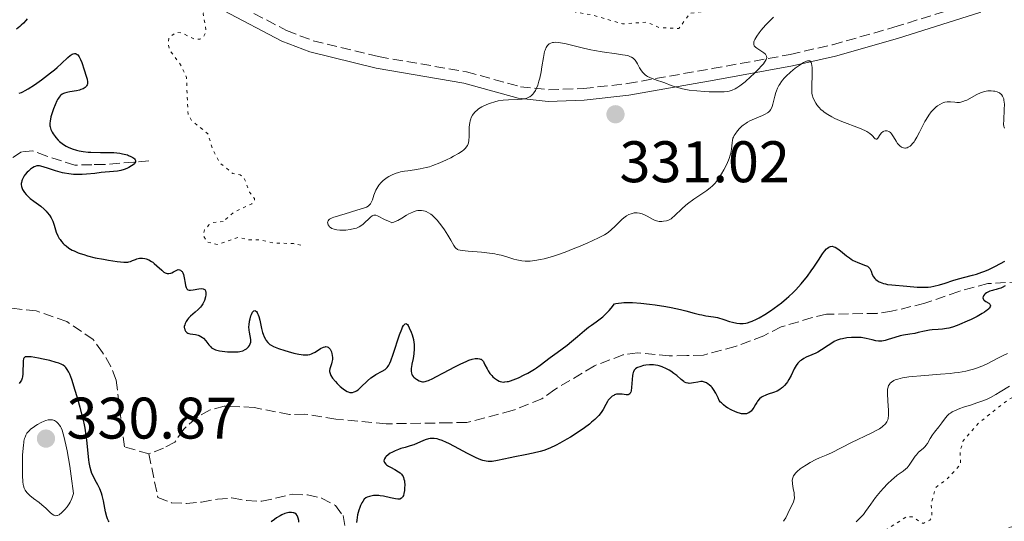
# Model space of a CAD drawing. Units: metres. Extents: x 625499 to 628979, y 4674035 to 4676410.
# Drawn here: x 627680 to 627848, y 4675924 to 4676009 of the extents above; entities that cross this region are included whole.
import ezdxf

# ---------------------------------------------------------------- set-up
doc = ezdxf.new("R2010")
doc.units = ezdxf.units.M
doc.header["$MEASUREMENT"] = 0
doc.linetypes.add('DGN Style 3', pattern=[2.435891, 1.739922, -0.695969])
doc.linetypes.add('DGN Style 5', pattern=[1.217945, 0.521977, -0.695969])
for name, color, linetype, lineweight in [('Barranco lineal', 142, 'DGN Style 3', 13), ('Camino', 7, 'DGN Style 3', 0), ('Cota de punto acotado terreno', 7, 'Continuous', 0), ('Curva de nivel auxiliar', 30, 'DGN Style 5', 0), ('Curva de nivel directora', 30, 'Continuous', 30), ('Curva de nivel intermedia', 30, 'Continuous', 0), ('Margen derecho', 7, 'Continuous', 0), ('Punto acotado terreno (símbolo)', 7, 'Continuous', 0)]:
    doc.layers.add(name, color=color, linetype=linetype, lineweight=lineweight)
doc.styles.add('Style-Arial', font='arial.ttf')

# ---------------------------------------------------------------- blocks, each defined once
blk = doc.blocks.new('5PATER')
at = {"layer": 'Punto acotado terreno (símbolo)', "linetype": 'Continuous', "lineweight": 0}
h = blk.add_hatch(color=51, dxfattribs=at)
edge = h.paths.add_edge_path()
edge.add_ellipse((0, 0), major_axis=(-0.11, -0.111), ratio=0.999422, start_angle=0, end_angle=360)

msp = doc.modelspace()

# ---------------------------------------------------------------- linework, layer by layer
at = {"layer": 'Barranco lineal', "color": 142, "linetype": 'DGN Style 3', "lineweight": 13}
for points in [[(627701.81, 4675985.34, 325.42), (627699.27, 4675985.14, 324.67), (627694.19, 4675984.74, 325.04), (627692.06, 4675984.7, 323.69), (627689.18, 4675984.63, 323.19), (627684.36, 4675986.15, 322.44), (627681.92, 4675987.07, 322.44), (627680.01, 4675986.88, 322.44), (627678.29, 4675985.74, 322.44), (627676.41, 4675983.96, 322.44), (627675.1, 4675981.85, 322.08), (627674.59, 4675979.09, 322.06), (627674.2, 4675973.75, 322.06), (627674.75, 4675960.23, 322.05)], [(627853.26, 4675964.81, 325.03), (627845.36, 4675964.37, 325.03), (627840.37, 4675963.04, 325.03), (627834.57, 4675961, 325.03), (627828.87, 4675959.63, 325.03), (627826.39, 4675959.28, 325.03), (627817.75, 4675959.13, 325.03), (627815.32, 4675958.56, 325.03), (627810.01, 4675956.96, 325.03), (627807.01, 4675955.45, 325.03), (627802.13, 4675953.61, 325.03), (627796.68, 4675952.13, 325.03), (627793.86, 4675952.05, 324.29), (627790.86, 4675952, 324.28), (627785.44, 4675952.55, 324.28), (627782.97, 4675952.21, 324.28), (627778.04, 4675950.3, 324.28), (627771.25, 4675946.27, 324.28), (627769.05, 4675944.65, 324.28), (627764, 4675942.65, 324.28), (627756.2, 4675940.62, 324.28), (627753.22, 4675940.57, 323.54), (627742.42, 4675940.39, 323.54), (627733.83, 4675941.2, 323.54), (627728.47, 4675942.05, 323.54), (627725.9, 4675941.96, 323.54), (627719.81, 4675943.19, 323.54), (627714.72, 4675943.42, 323.54), (627712.3, 4675942.79, 323.54), (627710.03, 4675941.47, 323.54), (627707.79, 4675939.49, 323.54), (627706.24, 4675937.24, 323.54), (627704.35, 4675936.25, 322.79), (627701.82, 4675935.26, 322.79)], [(627701.82, 4675935.26, 322.79), (627697.67, 4675936.46, 322.79), (627696.21, 4675947.88, 322.79), (627695.32, 4675950.21, 322.79), (627693.9, 4675952.61, 322.79), (627692.28, 4675954.8, 322.05), (627687.78, 4675957.91, 322.05), (627682.56, 4675959.69, 322.05), (627677.25, 4675960.27, 322.05), (627674.75, 4675960.23, 322.05)], [(627701.82, 4675935.26, 322.79), (627703.37, 4675927.82, 323.16), (627705.71, 4675926.91, 323.16), (627708.24, 4675926.78, 322.8), (627710.81, 4675926.98, 322.79), (627713.55, 4675927.51, 323.16), (627716.04, 4675927.71, 323.16), (627718.53, 4675927.29, 323.53), (627721.14, 4675927.14, 323.54), (627726.41, 4675928.36, 323.54), (627728.95, 4675928.24, 323.54), (627731.37, 4675927.7, 323.89), (627733.75, 4675926.42, 323.91), (627735.05, 4675924.69, 324.28), (627735.4, 4675922.79, 324.65)]]:
    msp.add_polyline3d(points, dxfattribs=at)
at = {"layer": 'Camino', "color": 7, "linetype": 'DGN Style 3', "lineweight": 0}
msp.add_polyline3d([(627715.48, 4676012.85, 327.63), (627725.39, 4676007.62, 328.03), (627729.94, 4676005.9, 328.34), (627741.13, 4676003.17, 328.86), (627756.15, 4676000.58, 329.32), (627765.38, 4675998.04, 330.01), (627770.21, 4675997.52, 330.31), (627776.16, 4675997.72, 330.41), (627783.68, 4675998.57, 330.58), (627798.18, 4676001.13, 329.6), (627811.54, 4676003.54, 330.11), (627818.79, 4676005.22, 330.21), (627829.29, 4676008.19, 330.24), (627843.55, 4676012.68, 331.2)], dxfattribs=at)
at = {"layer": 'Curva de nivel auxiliar', "color": 30, "linetype": 'DGN Style 5', "lineweight": 0, "flags": 128}
for points, elevation in [([(627747.09, 4676025.53), (627747.49, 4676024.98), (627749.47, 4676025.39), (627751.26, 4676026.38), (627753.53, 4676028.49), (627754.67, 4676028.66), (627754.97, 4676028.05), (627753.92, 4676024.49), (627753.91, 4676023.47), (627754.28, 4676022.27), (627755.34, 4676021.4), (627757.01, 4676021.07), (627765.54, 4676021.17), (627770.4, 4676020.77), (627773.67, 4676021.68), (627775.6, 4676019.4), (627779.22, 4676016.27), (627783.8, 4676014.71), (627786.9, 4676014.88), (627791.18, 4676016.3), (627794.36, 4676016.56), (627796.23, 4676017.33), (627798.55, 4676018.78), (627800.5, 4676022.54), (627802.47, 4676024), (627803.58, 4676024.38), (627808.03, 4676025.01), (627811.34, 4676024.71), (627812.29, 4676024.38), (627813.87, 4676022.9), (627816.5, 4676021.51), (627817.07, 4676020.44), (627816.87, 4676019.49), (627816.51, 4676019.18), (627815.53, 4676018.99), (627813.41, 4676019.97), (627811.52, 4676019.41), (627807.77, 4676019.65), (627806.45, 4676019.33), (627804.56, 4676017.93), (627803.24, 4676016.49), (627801.49, 4676011.79), (627800.58, 4676011.36), (627794.44, 4676010.6), (627792.47, 4676007.98), (627789.06, 4676008.16), (627787.04, 4676009.08), (627782.86, 4676008.78), (627777.58, 4676010.32), (627774.85, 4676010.78), (627771.6, 4676013.6), (627770.41, 4676013.88), (627766.47, 4676014.06), (627764.83, 4676013.44), (627763.54, 4676011.89), (627758.43, 4676011.47), (627755.41, 4676012.45), (627751.47, 4676015), (627746.65, 4676016.55), (627745.08, 4676015.43), (627743.47, 4676012.46), (627742.37, 4676012.41), (627740.2, 4676014.28), (627738.31, 4676014.66), (627737.47, 4676014.5), (627735.99, 4676013.43), (627734.43, 4676011.27), (627733.53, 4676010.99), (627732.79, 4676011.9), (627732.12, 4676014.52), (627729.73, 4676016.44), (627723.52, 4676019.21), (627719.07, 4676019.15), (627715.48, 4676017.53), (627711.92, 4676012.52), (627711.12, 4676010.57), (627711.65, 4676007.41), (627711.12, 4676006.48), (627710.54, 4676006.15), (627709.55, 4676006.18), (627707.53, 4676007.2), (627706.57, 4676007.32), (627705.3, 4676006.51), (627705.11, 4676005.58), (627705.35, 4676004.32), (627707.36, 4676001.61), (627708.25, 4675999.58), (627708.53, 4675993.31), (627709.18, 4675992.18), (627711.93, 4675989.99), (627712.68, 4675987.4), (627714, 4675984.98), (627716.16, 4675983.21), (627717.44, 4675982.96), (627718.07, 4675982.51), (627719.06, 4675980.01), (627719.87, 4675978.93), (627719.91, 4675978.47), (627719.42, 4675978), (627716.46, 4675976.62), (627714.55, 4675975.01)], 327.5), ([(627714.55, 4675975.01), (627712.84, 4675974.8), (627712.1, 4675974.39), (627711.34, 4675973.54), (627711.13, 4675972.6), (627711.79, 4675971.46), (627713.53, 4675971.06), (627717.15, 4675972.3), (627718.86, 4675971.85), (627720.89, 4675971.85), (627723.16, 4675971.32), (627726.54, 4675971.2), (627728.4, 4675970.81)], 327.5), ([(627898.07, 4675963.95), (627898.11, 4675963.54), (627899.63, 4675961.67), (627899.52, 4675958.33), (627901.11, 4675955.07), (627900.69, 4675953.76), (627899.47, 4675952.46), (627896.49, 4675950.92), (627894.43, 4675950.58), (627892.47, 4675949.49), (627889.45, 4675945.19), (627881.44, 4675942.59), (627878.53, 4675941.27), (627876.98, 4675940.98), (627874.47, 4675939.48), (627871.44, 4675940.46), (627870.69, 4675941.71), (627869.38, 4675942.71), (627867.13, 4675943.24), (627864.42, 4675942.8), (627862.49, 4675944.51), (627861.46, 4675944.97), (627857.03, 4675945.11), (627853.18, 4675946.32), (627852.05, 4675946.09), (627848.82, 4675944.52), (627843.78, 4675940.54), (627841.15, 4675937.49), (627840.61, 4675935.75), (627840.68, 4675933.47), (627838.4, 4675930.98), (627836.42, 4675929.49), (627835.66, 4675926.78), (627835.79, 4675924.44), (627835.44, 4675923.92), (627834.26, 4675923.35), (627832.42, 4675924.48), (627831.46, 4675924.54), (627828.15, 4675922.37), (627825.06, 4675919.4), (627821.74, 4675915.58), (627820.5, 4675912.87), (627819.69, 4675909.44), (627822.36, 4675908.61), (627824.58, 4675909.35), (627826.36, 4675908.64), (627830.58, 4675908.04), (627831.48, 4675908.81), (627832.23, 4675911.47), (627833.94, 4675913.5), (627834.45, 4675913.85), (627841.46, 4675915.25), (627842.86, 4675917.5), (627846.4, 4675920.01), (627848.47, 4675922.5), (627852.18, 4675923.62), (627853.73, 4675926.44), (627854.21, 4675928.46), (627855.04, 4675929.41), (627856.46, 4675930.54), (627858.45, 4675931.32), (627860.46, 4675932.72), (627861.97, 4675932.99), (627864.95, 4675932.93), (627866.7, 4675932.54), (627869.37, 4675932.72), (627872.77, 4675933.7), (627876.06, 4675935.13), (627880.58, 4675936.29), (627884.11, 4675936.2), (627886.77, 4675936.67), (627890.51, 4675936.45), (627893.43, 4675938), (627893.89, 4675937.91), (627895.9, 4675933.91), (627896.55, 4675933.55), (627897.59, 4675931.69), (627897.74, 4675929.85), (627896.99, 4675926.52), (627896.68, 4675923.43), (627893.91, 4675922.94), (627893.24, 4675922.54), (627893.85, 4675920.44)], 337.5)]:
    msp.add_lwpolyline(points, dxfattribs=dict(at, elevation=elevation))
at = {"layer": 'Curva de nivel directora', "color": 30, "linetype": 'Continuous', "lineweight": 30, "elevation": 325, "flags": 128}
for points in [[(627681.03, 4676009.64), (627680.78, 4676009.35), (627680.4, 4676008.92), (627680, 4676008.54), (627679.73, 4676008.3), (627679.18, 4676007.86)], [(627685.68, 4676000.94), (627686.14, 4676001.33), (627686.9, 4676002.02), (627687.97, 4676003.05), (627688.38, 4676003.39), (627688.7, 4676003.59), (627688.86, 4676003.66), (627689.08, 4676003.7), (627689.29, 4676003.69), (627689.39, 4676003.66), (627689.57, 4676003.56), (627689.66, 4676003.48), (627689.79, 4676003.34), (627689.91, 4676003.16), (627690.13, 4676002.7), (627690.34, 4676002.15), (627690.73, 4676000.94), (627691.11, 4675999.82), (627691.25, 4675999.32), (627691.32, 4675998.87), (627691.32, 4675998.68), (627691.3, 4675998.49), (627691.26, 4675998.38), (627691.17, 4675998.17), (627691.1, 4675998.08), (627690.94, 4675997.91), (627690.73, 4675997.77), (627690.57, 4675997.68), (627690.2, 4675997.53), (627689.95, 4675997.46), (627689.42, 4675997.34), (627688.3, 4675997.14), (627687.78, 4675997.04), (627687.39, 4675996.92), (627687.22, 4675996.86), (627686.97, 4675996.73), (627686.75, 4675996.57), (627686.65, 4675996.47), (627686.45, 4675996.24), (627686.35, 4675996.1), (627686.2, 4675995.86), (627686.06, 4675995.59), (627685.77, 4675994.94), (627685.51, 4675994.24), (627685.34, 4675993.76), (627685.08, 4675992.86), (627684.92, 4675992.12), (627684.89, 4675991.81), (627684.9, 4675991.37), (627684.93, 4675991.16), (627685.06, 4675990.73), (627685.28, 4675990.28), (627685.47, 4675989.96), (627685.77, 4675989.54), (627685.93, 4675989.34), (627686.33, 4675988.9), (627686.54, 4675988.69), (627686.76, 4675988.51), (627687.2, 4675988.17), (627687.68, 4675987.88), (627688.01, 4675987.71), (627688.71, 4675987.42), (627689.47, 4675987.17), (627689.9, 4675987.07), (627690.61, 4675986.94), (627691.45, 4675986.86), (627691.92, 4675986.83), (627693.54, 4675986.8), (627695.08, 4675986.79), (627695.84, 4675986.76), (627696.88, 4675986.66), (627697.34, 4675986.58), (627697.62, 4675986.52), (627698.14, 4675986.37), (627698.36, 4675986.29), (627698.76, 4675986.11), (627699.08, 4675985.92), (627699.25, 4675985.79), (627699.34, 4675985.71), (627699.48, 4675985.54), (627699.55, 4675985.41), (627699.56, 4675985.16), (627699.43, 4675984.92), (627699.29, 4675984.78), (627698.88, 4675984.48), (627698.37, 4675984.2), (627698.07, 4675984.06), (627697.59, 4675983.87), (627697.04, 4675983.72), (627696.75, 4675983.65), (627696.44, 4675983.6), (627695.79, 4675983.51), (627693.67, 4675983.34), (627692.59, 4675983.22), (627691.14, 4675983.06), (627690.41, 4675983.02), (627689.42, 4675983.01), (627688.92, 4675983.04), (627688.16, 4675983.11), (627687.4, 4675983.24), (627687.02, 4675983.32)], [(627679.61, 4675996.91), (627680.03, 4675997.06), (627680.28, 4675997.17), (627680.69, 4675997.39), (627681.16, 4675997.67), (627682.26, 4675998.37), (627683.44, 4675999.21), (627684.99, 4676000.38), (627685.68, 4676000.94)], [(627687.02, 4675983.32), (627686.63, 4675983.42), (627685.87, 4675983.64), (627684.49, 4675984.11), (627683.92, 4675984.3), (627683.33, 4675984.46), (627683.09, 4675984.5), (627682.78, 4675984.5), (627682.63, 4675984.48), (627682.35, 4675984.4), (627682.21, 4675984.33), (627681.91, 4675984.17), (627681.6, 4675983.95), (627681.21, 4675983.61), (627681.02, 4675983.42), (627680.66, 4675983), (627680.5, 4675982.78), (627680.3, 4675982.45), (627680.14, 4675982.11), (627680.08, 4675981.94), (627680.01, 4675981.65), (627679.99, 4675981.51), (627679.99, 4675981.29), (627680.04, 4675980.97), (627680.09, 4675980.81), (627680.23, 4675980.47), (627680.32, 4675980.3), (627680.56, 4675979.95), (627680.84, 4675979.6), (627681.06, 4675979.37), (627681.53, 4675978.93), (627682.12, 4675978.48), (627682.93, 4675977.9), (627683.33, 4675977.59), (627683.89, 4675977.09), (627684.24, 4675976.74), (627684.44, 4675976.51), (627684.81, 4675976.06), (627685.1, 4675975.62), (627685.22, 4675975.4), (627685.39, 4675975.03), (627685.62, 4675974.36), (627685.99, 4675973.19), (627686.27, 4675972.54), (627686.5, 4675972.1), (627686.63, 4675971.89), (627686.86, 4675971.57), (627687.18, 4675971.22), (627687.36, 4675971.04), (627687.65, 4675970.8), (627688.15, 4675970.44), (627688.72, 4675970.11), (627689.03, 4675969.95), (627689.71, 4675969.65), (627690.08, 4675969.51), (627690.67, 4675969.32), (627691.31, 4675969.13), (627692.66, 4675968.8), (627694.04, 4675968.52), (627694.92, 4675968.37), (627696.41, 4675968.14), (627697.52, 4675968.02), (627697.99, 4675968.01), (627698.24, 4675968.04), (627698.39, 4675968.07), (627698.67, 4675968.16), (627699.01, 4675968.29), (627699.52, 4675968.5), (627699.79, 4675968.59), (627700.22, 4675968.69), (627700.44, 4675968.71), (627700.74, 4675968.72), (627701.15, 4675968.66), (627701.35, 4675968.61), (627701.81, 4675968.43), (627702.28, 4675968.17), (627702.5, 4675968.01), (627702.73, 4675967.83), (627703.17, 4675967.43), (627704.02, 4675966.64), (627704.41, 4675966.34), (627704.64, 4675966.21), (627704.76, 4675966.17), (627704.94, 4675966.12), (627705.23, 4675966.11), (627705.56, 4675966.17), (627705.74, 4675966.23), (627706.05, 4675966.36), (627706.82, 4675966.75), (627707.07, 4675966.7), (627707.21, 4675966.65), (627707.43, 4675966.5), (627707.52, 4675966.41), (627707.66, 4675966.2), (627707.76, 4675965.95), (627707.88, 4675965.37), (627708.02, 4675964.47), (627708.1, 4675964.06), (627708.2, 4675963.72), (627708.26, 4675963.58), (627708.33, 4675963.46)], [(627813.44, 4675964.35), (627814.48, 4675965.64), (627815.15, 4675966.54), (627815.58, 4675967.16), (627816.38, 4675968.35), (627817.07, 4675969.45), (627817.4, 4675969.92), (627817.73, 4675970.3), (627817.89, 4675970.45), (627818.12, 4675970.61), (627818.24, 4675970.66), (627818.42, 4675970.72), (627818.7, 4675970.74), (627819.01, 4675970.66), (627819.23, 4675970.57), (627819.68, 4675970.3), (627820.15, 4675969.95), (627821.16, 4675969.14), (627821.68, 4675968.75), (627821.94, 4675968.57), (627822.33, 4675968.34), (627822.59, 4675968.21), (627823.1, 4675967.99), (627824.41, 4675967.49), (627824.74, 4675967.33), (627824.88, 4675967.24), (627825.05, 4675967.08), (627825.14, 4675966.97), (627825.29, 4675966.73), (627825.4, 4675966.48), (627825.58, 4675965.94), (627825.76, 4675965.55), (627826.01, 4675965.23), (627826.16, 4675965.08), (627826.43, 4675964.88), (627826.74, 4675964.69), (627826.91, 4675964.61), (627827.49, 4675964.4), (627827.82, 4675964.31), (627828.17, 4675964.24), (627828.92, 4675964.14), (627831.48, 4675963.94), (627833.27, 4675963.77), (627834.18, 4675963.74), (627835.12, 4675963.77), (627835.6, 4675963.83), (627836.09, 4675963.91), (627837.08, 4675964.15), (627838.07, 4675964.45), (627839.35, 4675964.88), (627839.95, 4675965.07), (627841.2, 4675965.43), (627842.71, 4675965.8), (627843.41, 4675965.99), (627844.34, 4675966.3), (627844.81, 4675966.47), (627845.52, 4675966.77), (627846.64, 4675967.32), (627848.28, 4675968.19)], [(627708.33, 4675963.46), (627708.51, 4675963.31), (627708.74, 4675963.25), (627708.93, 4675963.24), (627709.41, 4675963.31), (627710.37, 4675963.48), (627710.84, 4675963.51), (627711.11, 4675963.47), (627711.23, 4675963.44), (627711.38, 4675963.35), (627711.48, 4675963.22), (627711.53, 4675963.11), (627711.59, 4675962.86), (627711.59, 4675962.72), (627711.57, 4675962.42), (627711.52, 4675962.1), (627711.33, 4675961.47), (627711.24, 4675961.26), (627711.06, 4675960.89), (627710.84, 4675960.56), (627710.67, 4675960.35), (627710.27, 4675959.95), (627709.72, 4675959.47), (627708.94, 4675958.78), (627708.6, 4675958.43), (627708.45, 4675958.25), (627708.2, 4675957.89), (627708.03, 4675957.54), (627707.95, 4675957.31), (627707.89, 4675957.02), (627707.89, 4675956.88), (627707.9, 4675956.74), (627707.97, 4675956.47), (627708.1, 4675956.24), (627708.22, 4675956.11), (627708.31, 4675956.03), (627708.51, 4675955.91), (627708.64, 4675955.86), (627708.91, 4675955.78), (627709.82, 4675955.66), (627710.23, 4675955.56), (627710.43, 4675955.49), (627710.72, 4675955.34), (627711.01, 4675955.15), (627711.15, 4675955.02), (627711.56, 4675954.57), (627712.09, 4675953.91), (627712.34, 4675953.62), (627712.56, 4675953.41), (627712.68, 4675953.32), (627712.88, 4675953.2), (627713.22, 4675953.06), (627713.43, 4675953), (627713.93, 4675952.89), (627714.8, 4675952.77), (627715.29, 4675952.72), (627716.04, 4675952.68), (627716.76, 4675952.69), (627717.08, 4675952.72), (627717.38, 4675952.76), (627717.9, 4675952.9), (627718.31, 4675953.09), (627718.53, 4675953.23), (627718.66, 4675953.33), (627718.88, 4675953.55), (627719.04, 4675953.76), (627719.11, 4675953.88), (627719.18, 4675954.05), (627719.25, 4675954.33), (627719.26, 4675954.48), (627719.25, 4675954.82), (627719.14, 4675955.43), (627719.02, 4675956.06), (627718.97, 4675956.42), (627718.95, 4675956.99), (627718.96, 4675957.3), (627719.05, 4675957.94), (627719.13, 4675958.35), (627719.28, 4675958.86), (627719.37, 4675959.08), (627719.57, 4675959.48), (627719.64, 4675959.58), (627719.78, 4675959.71), (627719.93, 4675959.75), (627720.06, 4675959.73), (627720.22, 4675959.6), (627720.35, 4675959.4), (627720.42, 4675959.28), (627720.52, 4675959.05), (627720.61, 4675958.77), (627720.78, 4675958.13), (627721.11, 4675956.68), (627721.28, 4675956.02), (627721.36, 4675955.73), (627721.55, 4675955.24), (627721.75, 4675954.85), (627721.89, 4675954.63), (627722.2, 4675954.28), (627722.54, 4675953.98), (627722.74, 4675953.84), (627723.14, 4675953.62)], [(627748.66, 4675947.59), (627748.82, 4675947.59), (627749.09, 4675947.63), (627749.43, 4675947.73), (627749.64, 4675947.8), (627750.43, 4675948.16), (627750.94, 4675948.42), (627752.21, 4675949.1), (627754.19, 4675950.15), (627755.19, 4675950.65), (627756.13, 4675951.07), (627756.57, 4675951.25), (627757.15, 4675951.44), (627757.64, 4675951.55), (627757.92, 4675951.57), (627758.08, 4675951.57), (627758.37, 4675951.53), (627758.55, 4675951.47), (627758.66, 4675951.42), (627758.84, 4675951.29), (627759.05, 4675951.05), (627759.15, 4675950.87), (627759.32, 4675950.5), (627759.67, 4675949.77), (627759.85, 4675949.46), (627760.15, 4675949.02), (627760.48, 4675948.64), (627760.66, 4675948.45), (627760.96, 4675948.19), (627761.45, 4675947.85), (627761.77, 4675947.69), (627761.94, 4675947.63), (627762.22, 4675947.57), (627762.54, 4675947.54), (627762.72, 4675947.55), (627763.11, 4675947.6), (627763.34, 4675947.65), (627763.71, 4675947.76), (627764.12, 4675947.9), (627765.03, 4675948.28), (627766, 4675948.75), (627766.64, 4675949.08), (627767.79, 4675949.74), (627768.15, 4675949.97), (627768.77, 4675950.4), (627770.49, 4675951.72), (627771.65, 4675952.58), (627773.36, 4675953.85), (627774.15, 4675954.47), (627775.13, 4675955.32), (627776.33, 4675956.37), (627777.02, 4675956.91), (627777.55, 4675957.28), (627778.35, 4675957.83), (627778.78, 4675958.16), (627779.46, 4675958.71), (627779.81, 4675959.03), (627780.55, 4675959.76), (627780.92, 4675960.18), (627781.5, 4675960.89), (627781.7, 4675960.94), (627782.17, 4675961.03), (627782.69, 4675961.09), (627783.08, 4675961.11), (627783.91, 4675961.12), (627784.58, 4675961.11), (627786, 4675961.02), (627787.47, 4675960.87), (627788.44, 4675960.74), (627790.27, 4675960.45), (627791.18, 4675960.28), (627792.76, 4675959.93), (627793.66, 4675959.71), (627795.12, 4675959.31), (627796.01, 4675959.08), (627796.41, 4675959), (627797.13, 4675958.88), (627798.43, 4675958.7), (627799.1, 4675958.56), (627800.17, 4675958.23), (627801.18, 4675957.9), (627801.69, 4675957.75), (627802.43, 4675957.59), (627802.91, 4675957.54), (627803.15, 4675957.53), (627803.5, 4675957.54), (627803.97, 4675957.61), (627804.21, 4675957.66), (627804.71, 4675957.81), (627805.05, 4675957.94), (627805.79, 4675958.27), (627806.24, 4675958.51), (627807.18, 4675959.07), (627808.16, 4675959.71), (627808.82, 4675960.17), (627810.06, 4675961.1), (627810.9, 4675961.8), (627811.3, 4675962.14), (627812.04, 4675962.84), (627812.51, 4675963.32), (627813.44, 4675964.35)], [(627848.34, 4675964.01), (627847.8, 4675963.72), (627847.56, 4675963.61), (627847.14, 4675963.45), (627846.78, 4675963.35), (627846.34, 4675963.26), (627846.13, 4675963.2), (627845.67, 4675963.06), (627845.45, 4675962.97), (627845.14, 4675962.81), (627844.87, 4675962.62), (627844.76, 4675962.52), (627844.6, 4675962.3), (627844.53, 4675962.14), (627844.51, 4675961.94), (627844.61, 4675961.64), (627844.68, 4675961.55), (627844.78, 4675961.47), (627845.02, 4675961.32), (627845.52, 4675961.04), (627845.7, 4675960.87), (627845.76, 4675960.75), (627845.78, 4675960.57), (627845.72, 4675960.39), (627845.59, 4675960.18), (627845.49, 4675960.07), (627845.23, 4675959.82), (627845.06, 4675959.69), (627844.75, 4675959.47), (627844.39, 4675959.24), (627843.51, 4675958.75), (627842.51, 4675958.25), (627841.82, 4675957.93), (627840.52, 4675957.37), (627840.08, 4675957.21), (627839.32, 4675956.94), (627838.67, 4675956.76), (627838.28, 4675956.67), (627837.58, 4675956.57), (627836.83, 4675956.52), (627835.85, 4675956.46), (627835.34, 4675956.4), (627834.54, 4675956.25), (627833.42, 4675955.98), (627832.86, 4675955.86), (627832.03, 4675955.72), (627830.92, 4675955.54), (627830.34, 4675955.42), (627829.43, 4675955.17), (627828.28, 4675954.8), (627827.78, 4675954.66), (627827.2, 4675954.52), (627826.86, 4675954.5), (627826.65, 4675954.51), (627826.19, 4675954.58), (627825.57, 4675954.74), (627824.56, 4675955), (627823.99, 4675955.1), (627823.69, 4675955.13), (627823.08, 4675955.17), (627822.45, 4675955.17), (627822.03, 4675955.15), (627821.22, 4675955.08), (627820.47, 4675954.94), (627820.11, 4675954.85), (627819.59, 4675954.67), (627819.08, 4675954.44), (627818.82, 4675954.3), (627818.04, 4675953.78), (627816.9, 4675953.02)], [(627723.14, 4675953.62), (627724, 4675953.28), (627725.07, 4675952.92), (627725.68, 4675952.74), (627726.61, 4675952.5), (627727.49, 4675952.31), (627727.89, 4675952.24), (627728.24, 4675952.2), (627728.46, 4675952.19), (627728.85, 4675952.19), (627729.03, 4675952.21), (627729.35, 4675952.27), (627729.66, 4675952.37), (627729.85, 4675952.45), (627730.25, 4675952.67), (627731.21, 4675953.26), (627731.68, 4675953.49), (627731.98, 4675953.57), (627732.12, 4675953.59), (627732.32, 4675953.56), (627732.51, 4675953.48), (627732.62, 4675953.4), (627732.82, 4675953.17), (627732.9, 4675953.03), (627733.04, 4675952.72), (627733.15, 4675952.38), (627733.19, 4675952.14), (627733.23, 4675951.66), (627733.22, 4675951.41), (627733.14, 4675950.94), (627733.07, 4675950.66), (627732.89, 4675950.14), (627732.79, 4675949.79), (627732.74, 4675949.5), (627732.74, 4675949.36), (627732.77, 4675949.14), (627732.88, 4675948.81), (627732.97, 4675948.63), (627733.24, 4675948.22), (627733.75, 4675947.6), (627734.05, 4675947.27), (627734.55, 4675946.79), (627735.05, 4675946.37), (627735.3, 4675946.19), (627735.72, 4675945.94), (627735.92, 4675945.85), (627736.22, 4675945.77), (627736.52, 4675945.75), (627736.67, 4675945.77), (627736.97, 4675945.85), (627737.12, 4675945.91), (627737.35, 4675946.05), (627737.6, 4675946.22), (627738.11, 4675946.67), (627739.2, 4675947.74), (627739.78, 4675948.24), (627740.08, 4675948.45), (627740.67, 4675948.8), (627741.76, 4675949.39), (627742.22, 4675949.68), (627742.48, 4675949.91), (627742.59, 4675950.04), (627742.75, 4675950.25), (627742.86, 4675950.41), (627743.05, 4675950.76), (627743.24, 4675951.19), (627743.63, 4675952.28), (627744.72, 4675955.62), (627745.08, 4675956.57), (627745.24, 4675956.93), (627745.39, 4675957.2), (627745.49, 4675957.34), (627745.67, 4675957.5), (627745.8, 4675957.53), (627745.91, 4675957.49), (627746.07, 4675957.35), (627746.17, 4675957.2), (627746.38, 4675956.82), (627746.71, 4675956.04), (627746.87, 4675955.58), (627747.07, 4675954.83), (627747.16, 4675954.3), (627747.19, 4675954.03), (627747.22, 4675953.61), (627747.21, 4675953.19), (627747.14, 4675952.35), (627747.01, 4675951.54), (627746.82, 4675950.57), (627746.75, 4675950.15), (627746.72, 4675949.88), (627746.7, 4675949.42), (627746.76, 4675949.05), (627746.83, 4675948.85), (627746.89, 4675948.73), (627747.06, 4675948.5), (627747.17, 4675948.38), (627747.44, 4675948.15), (627747.63, 4675948.01), (627748.06, 4675947.77), (627748.38, 4675947.65), (627748.66, 4675947.59)], [(627695.03, 4675923.64), (627694.92, 4675923.83), (627694.77, 4675924.14), (627694.64, 4675924.51), (627694.42, 4675925.35), (627694.06, 4675927.22), (627693.84, 4675928.13), (627693.71, 4675928.54), (627693.41, 4675929.3), (627693.08, 4675929.97), (627692.64, 4675930.77), (627692.44, 4675931.15), (627692.09, 4675931.89), (627691.95, 4675932.28), (627691.77, 4675932.94), (627691.62, 4675933.75), (627691.55, 4675934.21), (627691.44, 4675935.3), (627691.26, 4675937.06), (627691.15, 4675938.05), (627690.9, 4675939.66), (627690.74, 4675940.52), (627690.55, 4675941.4), (627690.09, 4675943.21), (627689.58, 4675944.98), (627689.24, 4675946.08), (627688.62, 4675947.95), (627688.28, 4675948.86), (627688.12, 4675949.23), (627687.87, 4675949.68), (627687.59, 4675950.04), (627687.42, 4675950.2), (627687.15, 4675950.4), (627686.93, 4675950.52), (627686.42, 4675950.74), (627685.96, 4675950.9), (627684.89, 4675951.21), (627683.72, 4675951.47), (627682.97, 4675951.62), (627681.68, 4675951.82), (627681.03, 4675951.86), (627680.81, 4675951.85), (627680.69, 4675951.82), (627680.52, 4675951.74), (627680.42, 4675951.61), (627680.38, 4675951.49), (627680.34, 4675951.19), (627680.28, 4675948.94), (627680.21, 4675948.4), (627680.15, 4675948.17), (627680.01, 4675947.83), (627679.91, 4675947.66), (627679.65, 4675947.28)], [(627816.9, 4675953.02), (627816.26, 4675952.66), (627815.92, 4675952.49), (627815.22, 4675952.19), (627814.29, 4675951.78), (627813.85, 4675951.55), (627813.45, 4675951.29), (627813.26, 4675951.15), (627813.01, 4675950.91), (627812.86, 4675950.74), (627812.58, 4675950.38), (627812.23, 4675949.81), (627811.68, 4675948.68), (627811.3, 4675947.98), (627811.06, 4675947.58), (627810.89, 4675947.35), (627810.57, 4675946.94), (627810.24, 4675946.61), (627810.06, 4675946.46), (627809.78, 4675946.27), (627809.28, 4675946), (627808.66, 4675945.77), (627807.78, 4675945.47), (627807.35, 4675945.31), (627806.84, 4675945.08), (627806.61, 4675944.94), (627806.28, 4675944.66), (627805.97, 4675944.29), (627805.82, 4675944.06), (627805.62, 4675943.7), (627805.33, 4675943.18), (627805.16, 4675942.93), (627804.87, 4675942.58), (627804.7, 4675942.43), (627804.44, 4675942.26), (627804.3, 4675942.2), (627804.07, 4675942.12), (627803.81, 4675942.08), (627803.67, 4675942.08), (627803.21, 4675942.12), (627802.88, 4675942.19), (627802.65, 4675942.25), (627802.18, 4675942.42), (627801.45, 4675942.76), (627800.83, 4675943.12), (627800.54, 4675943.32), (627800.13, 4675943.64), (627799.76, 4675943.96), (627799.61, 4675944.12), (627799.4, 4675944.37), (627799.21, 4675944.85), (627798.81, 4675945.64), (627798.42, 4675946.26), (627798.17, 4675946.58), (627798, 4675946.76), (627797.69, 4675947.06), (627797.52, 4675947.2), (627797.2, 4675947.41), (627796.89, 4675947.54), (627796.68, 4675947.59), (627796.54, 4675947.61), (627796.25, 4675947.61), (627795.73, 4675947.54), (627795.02, 4675947.39), (627794.68, 4675947.33), (627794.26, 4675947.31), (627794.06, 4675947.33), (627793.76, 4675947.4), (627793.48, 4675947.53), (627793.33, 4675947.62), (627792.88, 4675947.98), (627792.12, 4675948.64), (627791.62, 4675949.02), (627791.1, 4675949.37), (627790.81, 4675949.54), (627790.35, 4675949.78), (627789.62, 4675950.11), (627789.13, 4675950.28), (627788.88, 4675950.35), (627788.51, 4675950.43), (627788.16, 4675950.48), (627787.92, 4675950.5), (627787.47, 4675950.5), (627786.84, 4675950.43), (627786.46, 4675950.36), (627785.79, 4675950.16), (627785.44, 4675950.02), (627785.29, 4675949.94), (627785.09, 4675949.81), (627784.92, 4675949.64), (627784.85, 4675949.54), (627784.73, 4675949.3), (627784.68, 4675949.16), (627784.62, 4675948.92), (627784.57, 4675948.63), (627784.5, 4675947.97), (627784.4, 4675946.6), (627784.32, 4675946.04), (627784.27, 4675945.83), (627784.23, 4675945.72), (627784.13, 4675945.54)], [(627784.13, 4675945.54), (627783.95, 4675945.39), (627783.81, 4675945.35), (627783.7, 4675945.34), (627783.46, 4675945.36), (627782.79, 4675945.46), (627782.42, 4675945.49), (627782.03, 4675945.47), (627781.84, 4675945.44), (627781.5, 4675945.33), (627781.34, 4675945.25), (627781.09, 4675945.1), (627780.74, 4675944.8), (627780.42, 4675944.42), (627780.27, 4675944.19), (627779.99, 4675943.67), (627779.52, 4675942.83), (627779.2, 4675942.35), (627778.78, 4675941.82), (627778.53, 4675941.54), (627778.09, 4675941.11), (627777.57, 4675940.65), (627777.18, 4675940.33), (627776.33, 4675939.69), (627774.94, 4675938.73), (627773.98, 4675938.12), (627773.35, 4675937.74), (627772.14, 4675937.06), (627771.51, 4675936.74), (627770.39, 4675936.23), (627769.38, 4675935.85), (627768.76, 4675935.66), (627767.55, 4675935.35), (627766.2, 4675935.08), (627764.43, 4675934.75), (627763.61, 4675934.59), (627761.47, 4675934.11), (627760.58, 4675933.96), (627760.11, 4675933.93), (627759.88, 4675933.94), (627759.53, 4675933.98), (627758.94, 4675934.13), (627758.6, 4675934.24), (627757.81, 4675934.58), (627756.31, 4675935.34), (627754.12, 4675936.51), (627753.14, 4675937.01), (627752.72, 4675937.21), (627752.01, 4675937.52), (627751.44, 4675937.72), (627751.12, 4675937.8), (627750.61, 4675937.89), (627750.18, 4675937.91), (627749.97, 4675937.89), (627749.65, 4675937.83), (627749.07, 4675937.63), (627748.32, 4675937.31), (627747.15, 4675936.82), (627746.55, 4675936.61), (627745.68, 4675936.35), (627744.92, 4675936.15), (627744.53, 4675936.02), (627743.94, 4675935.79), (627743.39, 4675935.51), (627743.13, 4675935.36), (627742.76, 4675935.1), (627742.44, 4675934.83), (627742.31, 4675934.69), (627742.11, 4675934.42), (627742.05, 4675934.28), (627742.02, 4675934.08), (627742.07, 4675933.88), (627742.13, 4675933.76), (627742.34, 4675933.52), (627742.47, 4675933.4), (627742.79, 4675933.18), (627743.15, 4675932.97), (627743.89, 4675932.57), (627744.53, 4675932.19), (627744.8, 4675931.99), (627745.03, 4675931.76), (627745.13, 4675931.64), (627745.3, 4675931.36), (627745.38, 4675931.2), (627745.46, 4675930.94), (627745.53, 4675930.65), (627745.56, 4675930.44), (627745.59, 4675929.99), (627745.58, 4675929.31), (627745.55, 4675929.01), (627745.46, 4675928.47), (627745.36, 4675928.14), (627745.28, 4675927.94), (627745.21, 4675927.83), (627745.06, 4675927.66), (627744.78, 4675927.53), (627744.56, 4675927.5), (627744.39, 4675927.51), (627743.99, 4675927.56), (627743.18, 4675927.74), (627741.97, 4675928.01)], [(627741.97, 4675928.01), (627741.4, 4675928.1), (627741.14, 4675928.13), (627740.67, 4675928.15), (627740.26, 4675928.13), (627740.01, 4675928.1), (627739.55, 4675927.99), (627739.15, 4675927.84), (627738.95, 4675927.73), (627738.67, 4675927.49), (627738.4, 4675927.13), (627738.26, 4675926.9), (627738.02, 4675926.4), (627737.9, 4675926.1), (627737.73, 4675925.61), (627737.52, 4675924.81), (627737.38, 4675923.94), (627737.34, 4675923.5)], [(627727.33, 4675924.41), (627727.24, 4675924.62), (627727.17, 4675924.74), (627727, 4675924.94), (627726.79, 4675925.09), (627726.63, 4675925.16), (627726.51, 4675925.2), (627726.25, 4675925.24), (627725.95, 4675925.24), (627725.78, 4675925.23), (627725.52, 4675925.18), (627725.06, 4675925.05), (627724.55, 4675924.82), (627724.26, 4675924.68), (627723.64, 4675924.29), (627723.3, 4675924.06), (627722.74, 4675923.64)], [(627727.48, 4675923.57), (627727.45, 4675923.88), (627727.38, 4675924.25), (627727.33, 4675924.41)]]:
    msp.add_lwpolyline(points, dxfattribs=at)
at = {"layer": 'Curva de nivel intermedia', "color": 30, "linetype": 'Continuous', "lineweight": 0, "flags": 128}
for points, elevation in [([(627808.66, 4676009.93), (627808.2, 4676009.49), (627807.33, 4676008.58), (627806.56, 4676007.68), (627806.23, 4676007.25), (627805.81, 4676006.65), (627805.5, 4676006.12), (627805.4, 4676005.88), (627805.33, 4676005.68), (627805.31, 4676005.55), (627805.3, 4676005.33), (627805.31, 4676005.23), (627805.38, 4676005.05), (627805.49, 4676004.89), (627805.59, 4676004.79), (627805.83, 4676004.6), (627806.33, 4676004.27), (627807.02, 4676003.82), (627807.29, 4676003.58), (627807.45, 4676003.35), (627807.5, 4676003.23), (627807.52, 4676003.03), (627807.47, 4676002.8), (627807.43, 4676002.68), (627807.27, 4676002.39), (627807.16, 4676002.22), (627806.96, 4676001.95), (627806.7, 4676001.65), (627806.06, 4676000.96), (627805.32, 4676000.23), (627804.81, 4675999.75), (627803.83, 4675998.89), (627802.92, 4675998.19), (627802.43, 4675997.86), (627802.13, 4675997.69), (627801.6, 4675997.44), (627801.09, 4675997.28), (627800.79, 4675997.23), (627800.26, 4675997.17), (627799.12, 4675997.14), (627797.68, 4675997.17), (627796.85, 4675997.2), (627795.56, 4675997.3), (627794.28, 4675997.45), (627793.67, 4675997.55), (627793.11, 4675997.67), (627792.08, 4675997.94), (627791.17, 4675998.25), (627790.08, 4675998.67), (627789.57, 4675998.86), (627788.84, 4675999.11), (627787.94, 4675999.43), (627787.52, 4675999.6), (627787.14, 4675999.8), (627786.97, 4675999.91), (627786.72, 4676000.09), (627786.49, 4676000.3), (627786.35, 4676000.45), (627786.1, 4676000.77), (627785.76, 4676001.27), (627785.39, 4676001.94), (627785.22, 4676002.24), (627784.99, 4676002.57), (627784.87, 4676002.72), (627784.66, 4676002.91), (627784.4, 4676003.08), (627784.24, 4676003.15), (627783.88, 4676003.29), (627783.67, 4676003.35), (627783.3, 4676003.43), (627782.87, 4676003.51), (627781.85, 4676003.66), (627779.39, 4676003.99), (627778.08, 4676004.21), (627777.43, 4676004.34), (627776.16, 4676004.63), (627773.9, 4676005.2), (627772.97, 4676005.42), (627772.57, 4676005.5), (627771.9, 4676005.61), (627771.36, 4676005.64), (627771.06, 4676005.62), (627770.88, 4676005.59), (627770.57, 4676005.49), (627770.3, 4676005.35), (627770.18, 4676005.25), (627770.01, 4676005.09), (627769.79, 4676004.75), (627769.61, 4676004.3), (627769.52, 4676004.03), (627769.45, 4676003.72), (627769.31, 4676003.02), (627769.05, 4676001.41), (627768.91, 4676000.57), (627768.68, 4675999.5), (627768.56, 4675999), (627768.34, 4675998.3)], 330), ([(627790.69, 4675975.22), (627790.85, 4675975.29), (627791.15, 4675975.46), (627791.34, 4675975.6), (627791.77, 4675975.96), (627793.04, 4675977.21), (627793.62, 4675977.72), (627793.94, 4675977.99), (627795.07, 4675978.81), (627797.27, 4675980.3), (627797.93, 4675980.79), (627798.19, 4675981.01), (627798.54, 4675981.35), (627798.7, 4675981.54), (627799.02, 4675981.97), (627799.52, 4675982.71), (627799.78, 4675983.13), (627800.17, 4675983.8), (627800.7, 4675984.81), (627801.1, 4675985.74), (627801.29, 4675986.31), (627801.39, 4675986.67), (627801.51, 4675987.36), (627801.55, 4675987.86), (627801.6, 4675988.52), (627801.66, 4675988.86), (627801.75, 4675989.21), (627801.82, 4675989.39), (627801.96, 4675989.67), (627802.11, 4675989.93), (627802.51, 4675990.46), (627802.87, 4675990.87), (627803.28, 4675991.26), (627803.51, 4675991.45), (627803.98, 4675991.8), (627804.23, 4675991.96), (627804.61, 4675992.19), (627805.01, 4675992.38), (627805.81, 4675992.71), (627806.82, 4675993.1), (627807.27, 4675993.31), (627807.66, 4675993.55), (627807.83, 4675993.68), (627808.05, 4675993.91), (627808.17, 4675994.08), (627808.37, 4675994.45), (627808.45, 4675994.65), (627808.59, 4675995.06), (627808.92, 4675996.41), (627809.09, 4675997.02), (627809.2, 4675997.32), (627809.39, 4675997.78), (627809.62, 4675998.23), (627809.76, 4675998.46), (627810.07, 4675998.92), (627810.24, 4675999.15), (627810.53, 4675999.5), (627810.86, 4675999.85), (627811.6, 4676000.54), (627812.39, 4676001.19), (627812.9, 4676001.57), (627813.23, 4676001.8), (627813.83, 4676002.16), (627814.31, 4676002.4), (627814.51, 4676002.46), (627814.76, 4676002.48), (627814.89, 4676002.43), (627815.03, 4676002.32), (627815.13, 4676002.16), (627815.18, 4676002.02), (627815.25, 4676001.66), (627815.28, 4676001.31), (627815.3, 4676000.48), (627815.22, 4675997.79), (627815.22, 4675997.45), (627815.26, 4675996.89), (627815.33, 4675996.46), (627815.41, 4675996.22), (627815.62, 4675995.75), (627815.92, 4675995.23), (627816.11, 4675994.95), (627816.45, 4675994.52), (627816.86, 4675994.09), (627817.1, 4675993.88), (627817.37, 4675993.67), (627817.97, 4675993.26), (627818.67, 4675992.86), (627819.19, 4675992.6), (627820.38, 4675992.1), (627823.41, 4675990.96), (627824.3, 4675990.56), (627824.67, 4675990.36), (627824.99, 4675990.15), (627825.18, 4675990.01), (627825.49, 4675989.74), (627826.09, 4675989.14), (627826.22, 4675989.06), (627826.36, 4675989.07), (627826.54, 4675989.24), (627826.94, 4675989.84), (627827.18, 4675990.14)], 330), ([(627768.34, 4675998.3), (627768.09, 4675997.68), (627767.95, 4675997.4), (627767.68, 4675996.97), (627767.52, 4675996.78), (627767.27, 4675996.53), (627766.99, 4675996.33), (627766.84, 4675996.24), (627766.5, 4675996.09), (627766.31, 4675996.03), (627766.02, 4675995.96), (627765.69, 4675995.91), (627764.97, 4675995.86), (627763.32, 4675995.8), (627762.45, 4675995.73), (627761.57, 4675995.59), (627761, 4675995.46), (627760.26, 4675995.24), (627759.9, 4675995.11), (627759.15, 4675994.78), (627758.8, 4675994.59), (627758.23, 4675994.23), (627757.97, 4675994.03), (627757.63, 4675993.71), (627757.33, 4675993.36), (627757.2, 4675993.17), (627756.98, 4675992.77), (627756.89, 4675992.55), (627756.78, 4675992.21), (627756.71, 4675991.85), (627756.68, 4675991.59), (627756.64, 4675991.07), (627756.62, 4675989.52), (627756.58, 4675988.83), (627756.5, 4675988.44), (627756.44, 4675988.26), (627756.33, 4675988), (627756.12, 4675987.69), (627755.99, 4675987.54), (627755.68, 4675987.24), (627755.42, 4675987.04), (627754.78, 4675986.61), (627753.96, 4675986.14), (627753.5, 4675985.9), (627752.76, 4675985.53), (627751.58, 4675985.01), (627750.39, 4675984.55), (627749.81, 4675984.36), (627749.25, 4675984.21), (627748.21, 4675983.97), (627747.25, 4675983.82), (627746.1, 4675983.67), (627745.56, 4675983.58), (627744.89, 4675983.45), (627744.57, 4675983.37), (627744.11, 4675983.23), (627743.47, 4675982.97), (627742.87, 4675982.67), (627742.59, 4675982.5), (627742.12, 4675982.15), (627741.89, 4675981.97), (627741.58, 4675981.67), (627741.16, 4675981.18), (627740.81, 4675980.64), (627740.66, 4675980.35), (627740.53, 4675980.06), (627740.32, 4675979.46), (627740.06, 4675978.69), (627739.91, 4675978.34), (627739.74, 4675978.03), (627739.64, 4675977.9), (627739.46, 4675977.73), (627739.34, 4675977.63), (627739.05, 4675977.46), (627738.56, 4675977.26), (627737.42, 4675976.94), (627736.48, 4675976.66), (627735.22, 4675976.24), (627734.63, 4675976.05), (627734.09, 4675975.89), (627733.45, 4675975.7), (627733.18, 4675975.61), (627732.85, 4675975.46), (627732.72, 4675975.38), (627732.61, 4675975.28), (627732.47, 4675975.08), (627732.41, 4675974.86), (627732.42, 4675974.7), (627732.44, 4675974.6), (627732.52, 4675974.39), (627732.65, 4675974.19), (627732.73, 4675974.1), (627732.87, 4675973.97), (627733.15, 4675973.79), (627733.52, 4675973.65), (627733.73, 4675973.6), (627733.97, 4675973.55), (627734.51, 4675973.51), (627735.09, 4675973.5), (627735.5, 4675973.52), (627736.28, 4675973.61)], 330), ([(627827.18, 4675990.14), (627827.44, 4675990.35), (627827.58, 4675990.43), (627827.8, 4675990.5), (627828.04, 4675990.51), (627828.15, 4675990.49), (627828.39, 4675990.4), (627828.51, 4675990.33), (627828.68, 4675990.18), (627828.86, 4675989.98), (627829.2, 4675989.48), (627829.67, 4675988.71), (627829.92, 4675988.35), (627830.18, 4675988.03), (627830.32, 4675987.9), (627830.58, 4675987.71), (627830.71, 4675987.64), (627830.92, 4675987.57), (627831.13, 4675987.55), (627831.24, 4675987.55), (627831.45, 4675987.58), (627831.56, 4675987.61), (627831.73, 4675987.68), (627832.06, 4675987.89), (627832.23, 4675988.03), (627832.48, 4675988.3), (627832.72, 4675988.61), (627832.88, 4675988.85), (627833.2, 4675989.39), (627833.67, 4675990.28), (627834.28, 4675991.49), (627834.57, 4675992.06), (627834.79, 4675992.45), (627835.23, 4675993.14), (627835.66, 4675993.71), (627835.95, 4675994.04), (627836.14, 4675994.23), (627836.51, 4675994.57), (627836.72, 4675994.74), (627837.14, 4675995.01), (627837.56, 4675995.22), (627837.83, 4675995.32), (627838.01, 4675995.37), (627838.37, 4675995.44), (627838.57, 4675995.45), (627838.96, 4675995.45), (627839.7, 4675995.37), (627840.04, 4675995.34), (627840.49, 4675995.35), (627840.72, 4675995.38), (627841.09, 4675995.48), (627841.51, 4675995.65), (627841.74, 4675995.76), (627843.47, 4675996.71), (627844.11, 4675997), (627844.43, 4675997.11), (627844.75, 4675997.2), (627845.36, 4675997.31), (627845.94, 4675997.32), (627846.3, 4675997.29), (627846.53, 4675997.25), (627846.95, 4675997.14), (627847.32, 4675996.98), (627847.48, 4675996.88), (627847.69, 4675996.68), (627847.87, 4675996.44), (627847.94, 4675996.29), (627848.06, 4675995.95), (627848.1, 4675995.75), (627848.15, 4675995.4), (627848.17, 4675995.02), (627848.16, 4675994.14), (627848.06, 4675992.33), (627848.05, 4675991.6), (627848.09, 4675991.25), (627848.12, 4675991.11), (627848.2, 4675990.94)], 330), ([(627736.28, 4675973.61), (627737, 4675973.77), (627737.33, 4675973.87), (627737.8, 4675974.09), (627738.25, 4675974.37), (627738.47, 4675974.54), (627739.74, 4675975.74), (627740.01, 4675975.93), (627740.14, 4675976), (627740.32, 4675976.07), (627740.51, 4675976.09), (627740.64, 4675976.07), (627740.91, 4675975.98), (627742.25, 4675975.29), (627742.97, 4675974.96), (627743.4, 4675974.78), (627743.75, 4675974.87), (627743.97, 4675974.96), (627744.43, 4675975.16), (627745.08, 4675975.54), (627745.91, 4675976.06), (627746.29, 4675976.29), (627746.57, 4675976.43), (627747.08, 4675976.65), (627747.54, 4675976.79), (627747.82, 4675976.84), (627748.32, 4675976.88), (627748.49, 4675976.87), (627748.8, 4675976.83), (627749.09, 4675976.76), (627749.28, 4675976.68), (627749.65, 4675976.49), (627750.05, 4675976.24), (627750.26, 4675976.07), (627750.59, 4675975.78), (627751.15, 4675975.2), (627751.57, 4675974.7), (627752.14, 4675973.95), (627752.42, 4675973.55), (627752.99, 4675972.65), (627753.46, 4675971.81), (627753.97, 4675970.89), (627754.22, 4675970.55), (627754.39, 4675970.38), (627754.49, 4675970.3), (627754.64, 4675970.21), (627754.76, 4675970.15), (627755.05, 4675970.07), (627755.41, 4675970), (627756.42, 4675969.89), (627758.75, 4675969.72), (627760.1, 4675969.57), (627761, 4675969.44), (627761.43, 4675969.35), (627762.07, 4675969.21), (627763.24, 4675968.87), (627764.25, 4675968.55), (627764.77, 4675968.42), (627765.6, 4675968.27), (627766.2, 4675968.21), (627766.52, 4675968.21), (627767.03, 4675968.22), (627767.87, 4675968.3), (627768.8, 4675968.47), (627769.46, 4675968.62), (627770.85, 4675969.02), (627771.57, 4675969.25), (627773.02, 4675969.75), (627774.43, 4675970.29), (627775.32, 4675970.65), (627776.92, 4675971.32), (627777.67, 4675971.66), (627778.87, 4675972.24), (627779.75, 4675972.72), (627780.21, 4675973.01), (627780.47, 4675973.19), (627780.92, 4675973.55), (627781.6, 4675974.18), (627782.41, 4675975.01), (627782.79, 4675975.37), (627783.29, 4675975.78), (627783.54, 4675975.95), (627783.92, 4675976.16), (627784.31, 4675976.31), (627784.5, 4675976.37), (627784.86, 4675976.44), (627785.05, 4675976.45), (627785.33, 4675976.46), (627785.76, 4675976.41), (627786.2, 4675976.29), (627786.42, 4675976.21), (627786.64, 4675976.11), (627787.09, 4675975.87), (627787.99, 4675975.36), (627788.45, 4675975.16), (627788.68, 4675975.09), (627789.13, 4675975.01), (627789.57, 4675975), (627789.85, 4675975.02), (627790.36, 4675975.12), (627790.69, 4675975.22)], 330), ([(627848.73, 4675952.41), (627848.1, 4675952.15), (627846.96, 4675951.58), (627845.33, 4675950.72), (627844.47, 4675950.32), (627843.69, 4675950), (627843.29, 4675949.85), (627842.65, 4675949.66), (627841.58, 4675949.4), (627840.35, 4675949.19), (627839.65, 4675949.09), (627838.89, 4675949.01), (627837.25, 4675948.86), (627833.9, 4675948.61), (627832.44, 4675948.48), (627831.81, 4675948.4), (627830.76, 4675948.23), (627829.95, 4675948.04), (627829.52, 4675947.89), (627829.28, 4675947.78), (627828.89, 4675947.54), (627828.66, 4675947.34), (627828.56, 4675947.23), (627828.44, 4675947.06), (627828.37, 4675946.93), (627828.27, 4675946.65), (627828.2, 4675946.32), (627828.18, 4675946.07), (627828.16, 4675945.51), (627828.23, 4675944.34), (627828.35, 4675942.66), (627828.35, 4675941.9), (627828.28, 4675941.33), (627828.22, 4675941.08), (627828.07, 4675940.73), (627827.85, 4675940.41), (627827.71, 4675940.26), (627827.46, 4675940.03), (627827.26, 4675939.87), (627826.79, 4675939.56), (627826.36, 4675939.31), (627825.36, 4675938.78), (627822, 4675937.19), (627818.58, 4675935.44), (627817.7, 4675935.05), (627816.53, 4675934.56), (627815.92, 4675934.28), (627814.97, 4675933.77), (627814.34, 4675933.4), (627813.59, 4675932.91), (627813.27, 4675932.68), (627812.72, 4675932.22), (627812.46, 4675931.96), (627812.33, 4675931.79), (627812.13, 4675931.48), (627811.99, 4675931.16), (627811.94, 4675930.99), (627811.9, 4675930.69), (627811.91, 4675930.32), (627811.93, 4675930.11), (627812.06, 4675929.36), (627812.2, 4675928.62), (627812.24, 4675928.25), (627812.26, 4675927.72), (627812.24, 4675927.48)], 330), ([(627849.07, 4675946.83), (627847.46, 4675945.86), (627846.71, 4675945.41), (627845.8, 4675944.91), (627845.36, 4675944.69), (627844.67, 4675944.39), (627843.48, 4675943.96), (627842.54, 4675943.66), (627841.19, 4675943.22), (627840.53, 4675942.99), (627839.64, 4675942.63), (627839.27, 4675942.44), (627838.95, 4675942.24)], 335), ([(627838.95, 4675942.24), (627838.76, 4675942.11), (627838.45, 4675941.84), (627838.08, 4675941.42), (627837.5, 4675940.54), (627836.96, 4675939.88), (627836.2, 4675938.98), (627835.86, 4675938.53), (627835.47, 4675937.87), (627835.02, 4675937.05), (627834.76, 4675936.68), (627834.61, 4675936.52), (627834.27, 4675936.19), (627833.5, 4675935.52), (627833.12, 4675935.11), (627832.94, 4675934.88), (627832.59, 4675934.37), (627831.91, 4675933.32), (627831.53, 4675932.86), (627831.33, 4675932.67), (627830.89, 4675932.31), (627829.85, 4675931.59), (627829.24, 4675931.11), (627828.9, 4675930.82), (627828.2, 4675930.14), (627827.48, 4675929.37), (627827.01, 4675928.84), (627826.14, 4675927.77), (627825.32, 4675926.66), (627824.44, 4675925.41), (627824.06, 4675924.91), (627823.51, 4675924.31), (627822.85, 4675923.66)], 335), ([(627685.07, 4675941.1), (627684.91, 4675941.09), (627684.57, 4675941.05), (627684.2, 4675940.95), (627683.94, 4675940.86), (627683.38, 4675940.62), (627682.78, 4675940.29), (627682.47, 4675940.1), (627682.02, 4675939.78), (627681.6, 4675939.45), (627681.41, 4675939.27), (627681.11, 4675938.95), (627680.97, 4675938.77), (627680.79, 4675938.47), (627680.64, 4675938.12), (627680.57, 4675937.91), (627680.46, 4675937.44), (627680.41, 4675937.17), (627680.35, 4675936.72), (627680.3, 4675936.21), (627680.23, 4675935.04), (627680.21, 4675933.79), (627680.23, 4675931.56), (627680.28, 4675930.48), (627680.34, 4675930.01), (627680.38, 4675929.77), (627680.5, 4675929.4), (627680.68, 4675929.04), (627680.8, 4675928.86), (627681.01, 4675928.58), (627681.3, 4675928.29), (627681.46, 4675928.14), (627682.07, 4675927.65), (627683.03, 4675926.94), (627683.51, 4675926.56), (627684.17, 4675925.97), (627684.95, 4675925.24), (627685.29, 4675924.96), (627685.56, 4675924.79), (627685.69, 4675924.73), (627685.89, 4675924.68), (627686.1, 4675924.7), (627686.21, 4675924.73), (627686.45, 4675924.84), (627686.58, 4675924.92), (627686.8, 4675925.09), (627687.24, 4675925.49), (627687.47, 4675925.75), (627687.83, 4675926.19), (627688.18, 4675926.71), (627688.34, 4675927), (627688.65, 4675927.62), (627688.78, 4675927.96), (627688.95, 4675928.49), (627688.53, 4675931.47), (627688.28, 4675933.13), (627687.83, 4675935.77), (627687.63, 4675936.78), (627687.28, 4675938.3), (627687.18, 4675938.68), (627686.98, 4675939.28), (627686.81, 4675939.7), (627686.7, 4675939.91), (627686.49, 4675940.23), (627686.32, 4675940.44), (627686, 4675940.75), (627685.69, 4675940.96), (627685.49, 4675941.04), (627685.35, 4675941.07), (627685.07, 4675941.1)], 330), ([(627812.24, 4675927.48), (627812.13, 4675927.04), (627811.95, 4675926.63), (627811.5, 4675925.78), (627810.78, 4675924.32), (627810.52, 4675923.9), (627810.38, 4675923.72)], 330)]:
    msp.add_lwpolyline(points, dxfattribs=dict(at, elevation=elevation))
at = {"layer": 'Margen derecho', "color": 7, "linetype": 'Continuous', "lineweight": 0}
msp.add_polyline3d([(627714.6, 4676011.05, 327.62), (627724.57, 4676005.8, 328.02), (627729.34, 4676003.98, 328.25), (627740.73, 4676001.21, 328.81), (627755.71, 4675998.62, 329.37), (627765, 4675996.06, 330.4), (627770.13, 4675995.52, 330.54), (627776.3, 4675995.72, 330.6), (627783.96, 4675996.59, 330.84), (627798.54, 4675999.17, 329.78), (627811.94, 4676001.58, 330.04), (627819.29, 4676003.28, 330.16), (627829.87, 4676006.27, 330.54), (627844.17, 4676010.78, 331.16)], dxfattribs=at)

# ---------------------------------------------------------------- block references
at = {"layer": 'Punto acotado terreno (símbolo)', "color": 7, "linetype": 'Continuous', "lineweight": 0, "xscale": 10, "yscale": 10, "zscale": 10}
for p in [(627781.65, 4675993.32, 331.02), (627684.22, 4675937.87, 330.87)]:
    msp.add_blockref('5PATER', p, dxfattribs=at)

# ---------------------------------------------------------------- texts
at = {"layer": 'Cota de punto acotado terreno', "color": 7, "linetype": 'Continuous', "lineweight": 0, "style": 'Style-Arial'}
for s, p in [('331.02', (627782.33, 4675981.7, 331.02)), ('330.87', (627687.72, 4675937.87, 330.87))]:
    msp.add_text(s, height=7, dxfattribs=at).set_placement(p)

doc.saveas('drawing.dxf')
